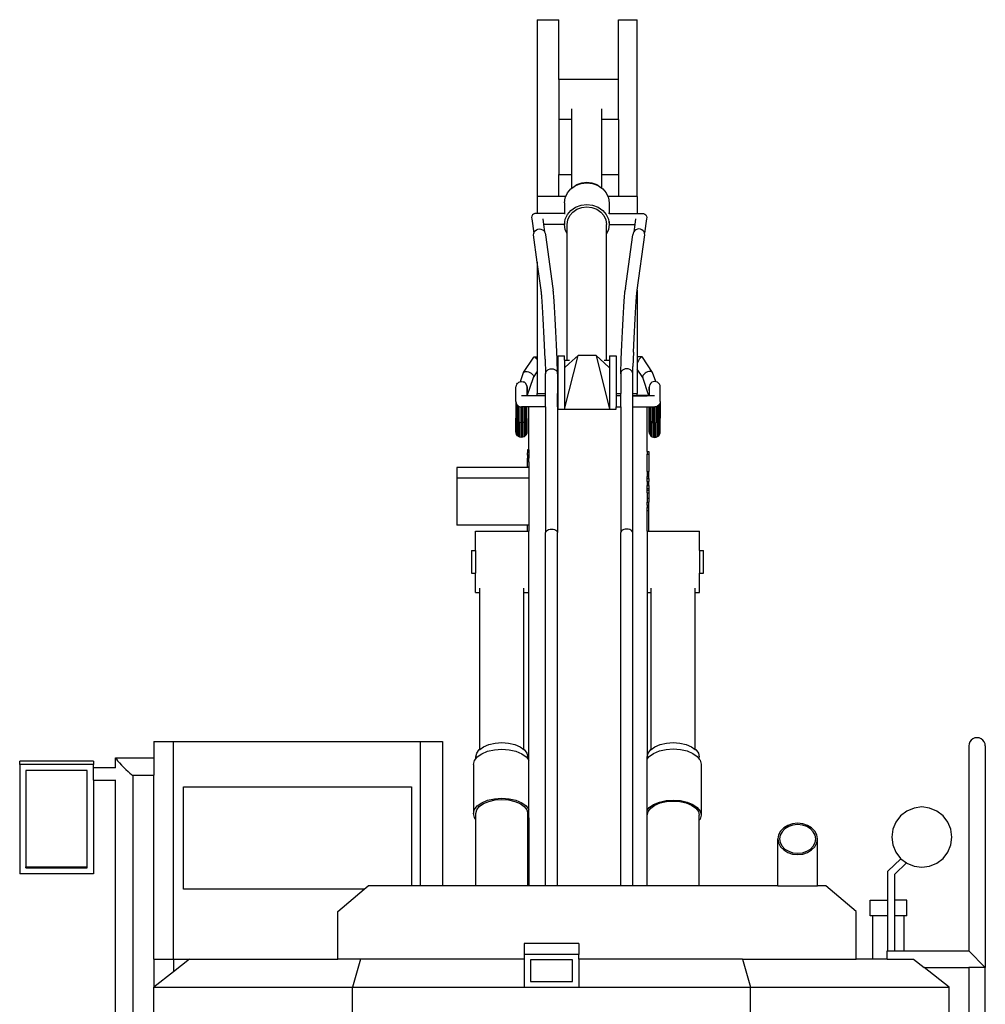
# Model space of a CAD drawing. Units: millimetres. Extents: x 2442 to 29288, y 8450 to 22558.
# Drawn here: x 24307 to 28505, y 11663 to 15943 of the extents above; entities that cross this region are included whole.
import ezdxf

# ---------------------------------------------------------------- set-up
doc = ezdxf.new("R2010")
doc.units = ezdxf.units.MM
doc.layers.add('Edges', color=7, linetype='Continuous')

# ---------------------------------------------------------------- blocks, each defined once
blk = doc.blocks.new('Komatsu Excavator bk')
at = {"layer": 'Edges'}
for p, q in [((-21.8, 3383), (72.3, 3383)), ((-21.8, 3383), (-21.8, 2614.6)), ((72.3, 3122.5), (72.3, 3383)), ((330.9, 3383), (412.7, 3383)), ((330.9, 3122.5), (330.9, 3383)), ((412.7, 2614.6), (412.7, 3383)), ((330.9, 3122.5), (72.3, 3122.5)), ((72.3, 3122.5), (72.3, 2949.3)), ((330.9, 2949.3), (330.9, 3122.5)), ((128.9, 2949.3), (128.9, 2995.2)), ((258.5, 2949.3), (258.5, 2995.2)), ((128.9, 2949.3), (72.3, 2949.3)), ((72.3, 2949.3), (72.3, 2710.3)), ((128.9, 2710.3), (128.9, 2949.3)), ((330.9, 2949.3), (258.5, 2949.3)), ((258.5, 2710.3), (258.5, 2949.3)), ((330.9, 2949.3), (330.9, 2710.3)), ((72.3, 2710.3), (128.9, 2710.3)), ((72.3, 2614.6), (72.3, 2710.3)), ((128.9, 2651), (128.9, 2710.3)), ((258.5, 2710.3), (330.9, 2710.3)), ((258.5, 2651), (258.5, 2710.3)), ((330.9, 2710.3), (330.9, 2614.6)), ((132.8, 2653.7), (132.9, 2653.8)), ((132.9, 2653.8), (144.9, 2661.9)), ((144.9, 2661.9), (168.4, 2670.5)), ((144.9, 2661.9), (150.7, 2665.9)), ((150.7, 2665.9), (171.4, 2673.5)), ((168.4, 2670.5), (193.7, 2673.5)), ((171.4, 2673.5), (193.7, 2676.1)), ((193.7, 2676.1), (216, 2673.5)), ((193.7, 2673.5), (219, 2670.5)), ((216, 2673.5), (236.7, 2665.9)), ((219, 2670.5), (242.5, 2661.9)), ((236.7, 2665.9), (242.5, 2661.9)), ((242.5, 2661.9), (254.5, 2653.8)), ((254.5, 2653.8), (254.6, 2653.7)), ((-21.8, 2614.6), (-21.8, 2541.1)), ((72.3, 2614.6), (-21.8, 2614.6)), ((101.8, 2614.6), (72.3, 2614.6)), ((99.4, 2609.3), (101.8, 2614.6)), ((101.8, 2614.6), (109.1, 2630.2)), ((109.1, 2630.2), (124.7, 2648.1)), ((124.7, 2648.1), (128.9, 2651)), ((128.9, 2651), (132.8, 2653.7)), ((254.6, 2653.7), (258.5, 2651)), ((258.5, 2651), (262.7, 2648.1)), ((262.7, 2648.1), (278.3, 2630.2)), ((278.3, 2630.2), (285.6, 2614.6)), ((330.9, 2614.6), (285.6, 2614.6)), ((285.6, 2614.6), (288, 2609.3)), ((412.7, 2614.6), (330.9, 2614.6)), ((412.7, 2614.6), (412.7, 2541.1)), ((96.1, 2586.9), (99.4, 2609.3)), ((96.1, 2586.9), (96.1, 2541.1)), ((144.9, 2568), (168.4, 2576.6)), ((168.4, 2576.6), (193.7, 2579.6)), ((171.4, 2566.7), (193.7, 2569.3)), ((193.7, 2579.6), (219, 2576.6)), ((193.7, 2569.3), (216, 2566.7)), ((219, 2576.6), (242.5, 2568)), ((288, 2609.3), (291.3, 2586.9)), ((291.3, 2586.9), (291.3, 2541.1)), ((-44.9, 2529.1), (-46.3, 2523.3)), ((-42, 2534.1), (-44.9, 2529.1)), ((-37.6, 2537.9), (-42, 2534.1)), ((-32.2, 2540.3), (-37.6, 2537.9)), ((-26.1, 2541.1), (-32.2, 2540.3)), ((-21.8, 2541.1), (-26.1, 2541.1)), ((96.1, 2541.1), (-21.8, 2541.1)), ((96.1, 2541.1), (98.9, 2541.1)), ((99.4, 2515.4), (109.1, 2536.3)), ((109.1, 2536.3), (124.7, 2554.2)), ((110.6, 2512.8), (119.2, 2531.1)), ((119.2, 2531.1), (132.9, 2546.9)), ((124.7, 2554.2), (144.9, 2568)), ((132.9, 2546.9), (150.7, 2559.1)), ((150.7, 2559.1), (171.4, 2566.7)), ((216, 2566.7), (236.7, 2559.1)), ((236.7, 2559.1), (254.5, 2546.9)), ((242.5, 2568), (262.7, 2554.2)), ((254.5, 2546.9), (268.2, 2531.1)), ((262.7, 2554.2), (278.3, 2536.3)), ((268.2, 2531.1), (276.8, 2512.8)), ((278.3, 2536.3), (288, 2515.4)), ((291.3, 2541.1), (288.5, 2541.1)), ((291.3, 2541.1), (412.7, 2541.1)), ((412.7, 2541.1), (433.7, 2541.1)), ((433.7, 2541.1), (439.9, 2540.3)), ((439.9, 2540.3), (445.3, 2537.9)), ((445.3, 2537.9), (449.6, 2534.1)), ((449.6, 2534.1), (452.6, 2529.1)), ((452.6, 2529.1), (453.9, 2523.3)), ((-46.3, 2523.3), (-46, 2517.1)), ((-46, 2517.1), (-37.3, 2454.4)), ((2.5, 2517.1), (5.8, 2493)), ((5.8, 2493), (10.2, 2461)), ((96.1, 2493), (5.8, 2493)), ((96.1, 2493), (99.4, 2515.4)), ((96.1, 2506), (96.1, 2493)), ((99.4, 2470.6), (96.1, 2493)), ((107.7, 2493), (110.6, 2512.8)), ((107.7, 2452.8), (107.7, 2493)), ((276.8, 2512.8), (279.7, 2493)), ((279.7, 2452.8), (279.7, 2493)), ((288, 2515.4), (291.3, 2493)), ((291.3, 2493), (288, 2470.6)), ((291.3, 2506), (291.3, 2493)), ((291.3, 2493), (401.8, 2493)), ((401.8, 2493), (397.4, 2461)), ((405.1, 2517.1), (401.8, 2493)), ((453.6, 2517.1), (445, 2454.4)), ((453.9, 2523.3), (453.6, 2517.1)), ((-38.2, 2447.5), (-37.4, 2454.2)), ((-21.8, 2328.3), (-38.2, 2447.5)), ((-37.4, 2454.2), (-37.3, 2454.4)), ((-37.3, 2454.4), (-34.9, 2460.4)), ((-34.9, 2460.4), (-30.8, 2465.8)), ((-30.8, 2465.8), (-25.4, 2469.9)), ((-25.4, 2469.9), (-19.2, 2472.5)), ((-19.2, 2472.5), (-12.4, 2473.5)), ((-12.4, 2473.5), (-5.7, 2472.7)), ((-5.7, 2472.7), (0.6, 2470.2)), ((0.6, 2470.2), (6.1, 2466.2)), ((6.1, 2466.2), (10.2, 2461)), ((10.2, 2461), (10.3, 2461)), ((10.3, 2461), (12.9, 2454.8)), ((12.9, 2454.8), (13.9, 2448.2)), ((13.9, 2448.2), (13.9, 2448.1)), ((13.9, 2448.1), (46.1, 2214.7)), ((107.7, 2452.8), (99.4, 2470.6)), ((107.7, 1902.3), (107.7, 2452.8)), ((288, 2470.6), (279.7, 2452.8)), ((279.7, 1902.3), (279.7, 2452.8)), ((361.5, 2214.7), (393.8, 2448.1)), ((394.7, 2454.8), (393.8, 2448.2)), ((393.8, 2448.2), (393.8, 2448.1)), ((397.4, 2461), (394.7, 2454.8)), ((401.6, 2466.2), (397.4, 2461)), ((397.4, 2461), (397.4, 2461)), ((407, 2470.2), (401.6, 2466.2)), ((413.3, 2472.7), (407, 2470.2)), ((412.7, 2207.4), (445.9, 2447.5)), ((420, 2473.5), (413.3, 2472.7)), ((426.8, 2472.5), (420, 2473.5)), ((433, 2469.9), (426.8, 2472.5)), ((438.4, 2465.8), (433, 2469.9)), ((442.5, 2460.4), (438.4, 2465.8)), ((445, 2454.4), (442.5, 2460.4)), ((445, 2454.2), (445, 2454.4)), ((445.9, 2447.5), (445, 2454.2)), ((-5, 2207.4), (-21.8, 2328.3)), ((-21.8, 2328.3), (-21.8, 1917.3)), ((-4.5, 2203.4), (-5, 2207.4)), ((-4, 2199), (-4.5, 2203.4)), ((-3.5, 2194.2), (-4, 2199)), ((-2.9, 2189.1), (-3.5, 2194.2)), ((-2.4, 2183.5), (-2.9, 2189.1)), ((-1.9, 2177.6), (-2.4, 2183.5)), ((46.1, 2214.7), (47.1, 2208)), ((47.6, 2204), (47.1, 2208)), ((48.1, 2199.7), (47.6, 2204)), ((48.7, 2194.9), (48.1, 2199.7)), ((49.2, 2189.7), (48.7, 2194.9)), ((49.7, 2184.2), (49.2, 2189.7)), ((50.2, 2178.3), (49.7, 2184.2)), ((357.4, 2178.3), (357.9, 2184.2)), ((357.9, 2184.2), (358.5, 2189.7)), ((358.5, 2189.7), (359, 2194.9)), ((359, 2194.9), (359.5, 2199.7)), ((359.5, 2199.7), (360, 2204)), ((360, 2204), (360.5, 2208)), ((361.5, 2214.7), (360.5, 2208)), ((409.5, 2177.6), (410.1, 2183.5)), ((410.1, 2183.5), (410.6, 2189.1)), ((410.6, 2189.1), (411.1, 2194.2)), ((411.1, 2194.2), (411.6, 2199)), ((411.6, 2199), (412.1, 2203.4)), ((412.1, 2203.5), (412.7, 2207.4)), ((412.1, 2203.4), (412.1, 2203.5)), ((412.7, 2207.4), (412.7, 1917.3)), ((-1.4, 2171.3), (-1.9, 2177.6)), ((-0.9, 2164.6), (-1.4, 2171.3)), ((-0.4, 2157.6), (-0.9, 2164.6)), ((0.1, 2150.2), (-0.4, 2157.6)), ((0.6, 2142.4), (0.1, 2150.2)), ((1.1, 2134.2), (0.6, 2142.4)), ((50.7, 2172), (50.2, 2178.3)), ((51.2, 2165.3), (50.7, 2172)), ((51.7, 2158.2), (51.2, 2165.3)), ((52.2, 2150.8), (51.7, 2158.2)), ((52.7, 2143), (52.2, 2150.8)), ((53.2, 2134.8), (52.7, 2143)), ((354.4, 2134.8), (354.9, 2143)), ((354.9, 2143), (355.4, 2150.8)), ((355.4, 2150.8), (355.9, 2158.2)), ((355.9, 2158.2), (356.4, 2165.3)), ((356.4, 2165.3), (356.9, 2172)), ((356.9, 2172), (357.4, 2178.3)), ((406.5, 2134.2), (407, 2142.4)), ((407, 2142.4), (407.5, 2150.2)), ((407.5, 2150.2), (408, 2157.6)), ((408, 2157.6), (408.5, 2164.6)), ((408.5, 2164.6), (409, 2171.3)), ((409, 2171.3), (409.5, 2177.6)), ((2.5, 2108.5), (1.1, 2134.2)), ((3.9, 2082), (2.5, 2108.5)), ((54.6, 2109.1), (53.2, 2134.8)), ((56, 2082.6), (54.6, 2109.1)), ((351.6, 2082.6), (353, 2109.1)), ((353, 2109.1), (354.4, 2134.8)), ((403.8, 2082), (405.1, 2108.5)), ((405.1, 2108.5), (406.5, 2134.2)), ((5.2, 2054.7), (3.9, 2082)), ((6.6, 2026.7), (5.2, 2054.7)), ((57.4, 2055.3), (56, 2082.6)), ((58.7, 2027.3), (57.4, 2055.3)), ((348.9, 2027.3), (350.3, 2055.3)), ((350.3, 2055.3), (351.6, 2082.6)), ((401, 2026.7), (402.4, 2054.7)), ((402.4, 2054.7), (403.8, 2082)), ((8, 1998), (6.6, 2026.7)), ((60.1, 1998.6), (58.7, 2027.3)), ((347.5, 1998.6), (348.9, 2027.3)), ((399.7, 1998), (401, 2026.7)), ((9.3, 1968.5), (8, 1998)), ((61.4, 1969.1), (60.1, 1998.6)), ((64.1, 1908), (61.4, 1969.1)), ((343.5, 1908), (346.2, 1969.1)), ((346.2, 1969.1), (347.5, 1998.6)), ((398.3, 1968.5), (399.7, 1998)), ((12, 1907.4), (9.3, 1968.5)), ((397, 1938.3), (394.3, 1875.7)), ((397, 1938.3), (398.3, 1968.5)), ((-81.4, 1849), (-37.3, 1916.1)), ((-37.3, 1916.1), (-35.8, 1917.3)), ((-35.8, 1917.3), (-33.5, 1916.9)), ((-35.8, 1917.3), (-21.8, 1917.3)), ((-33.5, 1916.9), (-30.5, 1914.8)), ((-30.5, 1914.8), (-27, 1911.3)), ((-27, 1911.3), (-23.3, 1906.6)), ((-23.3, 1906.6), (-21.8, 1904.2)), ((-21.8, 1917.3), (-21.8, 1904.2)), ((-21.8, 1904.2), (-21.8, 1852.4)), ((12, 1907.4), (14.6, 1843.7)), ((66.7, 1844), (64.1, 1908)), ((67.7, 1922), (96.6, 1922)), ((67.7, 1922), (67.7, 1758)), ((96.6, 1690.5), (155.8, 1923.4)), ((96.6, 1902.3), (96.6, 1922)), ((96.6, 1902.3), (107.7, 1902.3)), ((96.6, 1902.3), (96.6, 1869.9)), ((117.5, 1888.8), (96.6, 1869.9)), ((107.7, 1902.3), (118.8, 1902.3)), ((155.8, 1923.4), (117.5, 1888.8)), ((233.6, 1923.4), (155.8, 1923.4)), ((233.6, 1923.4), (292.8, 1690.5)), ((269.3, 1891.2), (233.6, 1923.4)), ((268.7, 1902.3), (279.7, 1902.3)), ((292.8, 1869.9), (269.3, 1891.2)), ((279.7, 1902.3), (292.8, 1902.3)), ((292.8, 1922), (320.6, 1922)), ((292.8, 1922), (292.8, 1902.3)), ((292.8, 1902.3), (292.8, 1869.9)), ((320.6, 1922), (320.6, 1758)), ((320.7, 1902.1), (320.7, 1850.8)), ((340.9, 1844), (343.5, 1908)), ((434.3, 1917.3), (412.7, 1917.3)), ((412.7, 1917.3), (412.7, 1890.7)), ((414.6, 1894.8), (412.7, 1890.7)), ((412.7, 1890.7), (412.7, 1863.8)), ((418.1, 1901), (414.6, 1894.8)), ((421.8, 1906.6), (418.1, 1901)), ((425.5, 1911.3), (421.8, 1906.6)), ((428.9, 1914.8), (425.5, 1911.3)), ((431.9, 1916.9), (428.9, 1914.8)), ((434.3, 1917.3), (431.9, 1916.9)), ((435.8, 1916.1), (434.3, 1917.3)), ((479.8, 1849), (435.8, 1916.1)), ((-94.7, 1809.6), (-81.4, 1849)), ((-81.4, 1849), (-79.1, 1851.4)), ((-79.1, 1851.4), (-75.5, 1853)), ((-75.5, 1853), (-70.8, 1853.5)), ((-70.8, 1853.5), (-65.4, 1853)), ((-65.4, 1853), (-59.6, 1851.5)), ((-59.6, 1851.5), (-53.8, 1849)), ((-53.8, 1849), (-48.4, 1845.8)), ((-48.4, 1845.8), (-43.8, 1842.1)), ((-43.8, 1842.1), (-40.3, 1838.1)), ((-38.3, 1827.2), (-21.8, 1852.4)), ((-21.8, 1852.4), (-21.8, 1758)), ((14.6, 1843.7), (15.5, 1849.1)), ((14.6, 1843.6), (14.6, 1843.7)), ((14.6, 1843.4), (14.6, 1843.6)), ((14.6, 1758), (14.6, 1843.4)), ((15.5, 1849.4), (18.1, 1854.7)), ((15.5, 1849.1), (18.1, 1854.5)), ((15.5, 1849.1), (15.5, 1849.4)), ((18.1, 1854.5), (22.2, 1859.2)), ((18.1, 1854.7), (22.2, 1859.2)), ((18.1, 1854.5), (18.1, 1854.7)), ((22.2, 1859.2), (24.7, 1860.8)), ((22.2, 1859.2), (24.7, 1860.8)), ((22.2, 1859.2), (22.2, 1859.2)), ((24.7, 1860.8), (27.6, 1862.7)), ((27.6, 1862.7), (33.9, 1865)), ((27.6, 1862.7), (33.9, 1864.9)), ((27.6, 1862.7), (27.6, 1862.7)), ((33.9, 1865), (40.7, 1865.9)), ((33.9, 1864.9), (40.7, 1865.6)), ((40.7, 1865.9), (47.4, 1865.2)), ((40.7, 1865.6), (47.4, 1864.9)), ((47.4, 1865.2), (53.7, 1863)), ((47.4, 1864.9), (53.7, 1862.7)), ((53.7, 1863), (59.1, 1859.6)), ((53.7, 1862.7), (59.1, 1859.2)), ((59.1, 1859.6), (63.2, 1855)), ((59.1, 1859.2), (63.2, 1854.7)), ((63.2, 1855), (65.8, 1849.7)), ((63.2, 1854.7), (65.8, 1849.4)), ((65.8, 1849.7), (65.8, 1849.4)), ((65.8, 1849.4), (66.7, 1844)), ((66.7, 1844), (66.7, 1843.9)), ((66.7, 1843.9), (66.7, 1843.7)), ((66.7, 1843.7), (66.7, 1758)), ((96.6, 1869.9), (96.6, 1690.5)), ((292.8, 1869.9), (292.8, 1690.5)), ((341.8, 1849.4), (340.9, 1844)), ((340.9, 1844), (340.9, 1843.9)), ((340.9, 1843.9), (340.9, 1843.7)), ((340.9, 1843.7), (340.9, 1758)), ((344.4, 1855), (341.8, 1849.7)), ((344.4, 1854.7), (341.8, 1849.4)), ((341.8, 1849.7), (341.8, 1849.4)), ((348.6, 1859.6), (344.4, 1855)), ((348.5, 1859.2), (344.4, 1854.7)), ((353.9, 1862.7), (348.5, 1859.2)), ((353.9, 1863), (348.6, 1859.6)), ((360.2, 1865.2), (353.9, 1863)), ((360.2, 1864.9), (353.9, 1862.7)), ((367, 1865.9), (360.2, 1865.2)), ((367, 1865.6), (360.2, 1864.9)), ((373.7, 1865), (367, 1865.9)), ((373.7, 1864.9), (367, 1865.6)), ((380, 1862.7), (373.7, 1865)), ((380, 1862.7), (373.7, 1864.9)), ((382.9, 1860.8), (380, 1862.7)), ((380, 1862.7), (380, 1862.7)), ((385.4, 1859.2), (382.9, 1860.8)), ((385.4, 1859.2), (382.9, 1860.8)), ((389.5, 1854.5), (385.4, 1859.2)), ((385.4, 1859.2), (385.4, 1859.2)), ((389.5, 1854.7), (385.4, 1859.2)), ((392.2, 1849.4), (389.5, 1854.7)), ((392.1, 1849.1), (389.5, 1854.5)), ((392.1, 1849.1), (392.2, 1849.4)), ((393, 1843.7), (392.1, 1849.1)), ((393, 1843.7), (394.3, 1875.7)), ((393, 1843.7), (393, 1843.4)), ((393, 1758), (393, 1843.4)), ((436.8, 1827.2), (412.7, 1863.8)), ((412.7, 1863.8), (412.7, 1758)), ((442.3, 1842.1), (438.8, 1838.1)), ((446.8, 1845.8), (442.3, 1842.1)), ((452.2, 1849), (446.8, 1845.8)), ((458, 1851.5), (452.2, 1849)), ((463.8, 1853), (458, 1851.5)), ((469.2, 1853.5), (463.8, 1853)), ((473.9, 1853), (469.2, 1853.5)), ((477.5, 1851.4), (473.9, 1853)), ((479.8, 1849), (477.5, 1851.4)), ((493.2, 1809.6), (479.8, 1849)), ((-111, 1798.4), (-113.5, 1792.7)), ((-111, 1798.5), (-107.1, 1803.3)), ((-111, 1798.4), (-111, 1798.5)), ((-107.1, 1803.3), (-107, 1803.4)), ((-107, 1803.4), (-102, 1807)), ((-102, 1807.1), (-96.2, 1809.4)), ((-102, 1807), (-96.2, 1809.3)), ((-102, 1807), (-102, 1807.1)), ((-96.2, 1809.3), (-90, 1810)), ((-96.2, 1809.4), (-94.7, 1809.6)), ((-96.2, 1809.3), (-96.2, 1809.4)), ((-94.7, 1809.6), (-89.9, 1810.1)), ((-89.9, 1810.1), (-90, 1810)), ((-90, 1810), (-83.8, 1809.1)), ((-89.9, 1810.1), (-83.7, 1809.1)), ((-78, 1806.6), (-83.8, 1809.1)), ((-83.8, 1809.1), (-83.7, 1809.1)), ((-83.7, 1809.1), (-78, 1806.6)), ((-73.1, 1802.6), (-78, 1806.6)), ((-78, 1806.6), (-73.1, 1802.7)), ((-78, 1806.6), (-78, 1806.6)), ((-73.1, 1802.7), (-69.4, 1797.7)), ((-73.1, 1802.6), (-73.1, 1802.7)), ((-69.4, 1797.6), (-73.1, 1802.6)), ((-65.2, 1747.8), (-38.3, 1827.2)), ((-40.3, 1838.1), (-38.2, 1834.1)), ((-37.5, 1830.4), (-38.3, 1827.2)), ((-38.2, 1834.1), (-37.5, 1830.4)), ((436.6, 1834.1), (435.9, 1830.4)), ((435.9, 1830.4), (436.8, 1827.2)), ((438.8, 1838.1), (436.6, 1834.1)), ((463.6, 1747.8), (436.8, 1827.2)), ((471.5, 1802.7), (467.8, 1797.7)), ((471.6, 1802.6), (467.9, 1797.6)), ((476.4, 1806.6), (471.5, 1802.7)), ((471.6, 1802.6), (471.5, 1802.7)), ((476.5, 1806.6), (471.6, 1802.6)), ((482.2, 1809.1), (476.4, 1806.6)), ((476.5, 1806.6), (476.4, 1806.6)), ((482.2, 1809.1), (476.5, 1806.6)), ((488.4, 1810.1), (482.2, 1809.1)), ((488.4, 1810), (482.2, 1809.1)), ((482.2, 1809.1), (482.2, 1809.1)), ((488.4, 1810.1), (488.4, 1810)), ((493.2, 1809.6), (488.4, 1810.1)), ((494.6, 1809.3), (488.4, 1810)), ((494.6, 1809.4), (493.2, 1809.6)), ((500.4, 1807.1), (494.6, 1809.4)), ((494.6, 1809.3), (494.6, 1809.4)), ((500.5, 1807), (494.6, 1809.3)), ((500.5, 1807), (500.4, 1807.1)), ((505.5, 1803.4), (500.5, 1807)), ((505.5, 1803.3), (505.5, 1803.4)), ((509.4, 1798.5), (505.5, 1803.3)), ((509.4, 1798.4), (509.4, 1798.5)), ((511.9, 1792.7), (509.4, 1798.4)), ((-113.5, 1792.7), (-114.4, 1786.5)), ((-114.4, 1723.8), (-114.4, 1786.5)), ((-69.4, 1797.7), (-67.1, 1791.8)), ((-69.4, 1797.6), (-69.4, 1797.7)), ((-67.1, 1791.8), (-69.4, 1797.6)), ((-67.1, 1791.8), (-67.1, 1791.7)), ((-67.1, 1791.8), (-67.1, 1791.8)), ((-66.4, 1785.6), (-67.1, 1791.8)), ((-67.1, 1791.7), (-66.4, 1785.6)), ((-66.5, 1785.5), (-66.4, 1785.6)), ((-66.5, 1785.5), (-66.5, 1747.8)), ((-66.4, 1785.6), (-66.4, 1785.4)), ((-66.4, 1785.4), (-66.3, 1785)), ((-66.3, 1785), (-66.3, 1784.4)), ((-66.3, 1784.4), (-66.3, 1783.5)), ((-66.3, 1783.5), (-66.2, 1782.4)), ((-66.2, 1782.4), (-66.2, 1781.1)), ((-66.2, 1781.1), (-66.2, 1779.5)), ((-66.2, 1779.5), (-66.1, 1777.7)), ((-66.1, 1777.7), (-66.1, 1775.6)), ((-66.1, 1775.6), (-66.1, 1773.3)), ((-66.1, 1773.3), (-66, 1770.8)), ((-66, 1770.8), (-66, 1766.8)), ((-66, 1766.8), (-66, 1762.8)), ((-66, 1762.8), (-66, 1758.8)), ((-66, 1758.8), (-66, 1754.8)), ((-64.4, 1778.5), (-64.4, 1783.7)), ((-64.4, 1747.8), (-64.4, 1778.5)), ((-21.8, 1758), (14.6, 1758)), ((-21.8, 1749.9), (-21.8, 1758)), ((14.6, 1749.9), (14.6, 1758)), ((66.7, 1758), (67.7, 1758)), ((66.7, 1749.9), (66.7, 1758)), ((67.7, 1758), (67.7, 1749.9)), ((320.6, 1758), (340.9, 1758)), ((320.6, 1758), (320.6, 1749.9)), ((340.9, 1749.9), (340.9, 1758)), ((393, 1758), (412.7, 1758)), ((393, 1749.9), (393, 1758)), ((412.7, 1749.9), (412.7, 1758)), ((464.5, 1770.8), (464.4, 1766.8)), ((464.4, 1766.8), (464.4, 1762.8)), ((464.4, 1762.8), (464.4, 1758.8)), ((464.4, 1758.8), (464.5, 1754.8)), ((464.6, 1777.7), (464.5, 1775.6)), ((464.5, 1775.6), (464.5, 1773.3)), ((464.5, 1773.3), (464.5, 1770.8)), ((464.6, 1770.4), (464.6, 1786.4)), ((464.7, 1782.4), (464.6, 1781.1)), ((464.6, 1781.1), (464.6, 1779.5)), ((464.6, 1779.5), (464.6, 1777.7)), ((464.8, 1785), (464.7, 1784.4)), ((464.7, 1784.4), (464.7, 1783.5)), ((464.7, 1783.5), (464.7, 1782.4)), ((465.6, 1791.8), (464.8, 1785.6)), ((465.5, 1791.7), (464.8, 1785.6)), ((464.8, 1785.6), (464.8, 1785.4)), ((464.9, 1785.5), (464.8, 1785.6)), ((464.8, 1785.4), (464.8, 1785)), ((467.8, 1797.7), (465.5, 1791.8)), ((465.6, 1791.8), (465.5, 1791.8)), ((465.5, 1791.8), (465.5, 1791.7)), ((467.9, 1797.6), (465.6, 1791.8)), ((467.9, 1797.6), (467.8, 1797.7)), ((512.9, 1786.5), (511.9, 1792.7)), ((512.9, 1723.8), (512.9, 1786.5)), ((-114.4, 1723.8), (-113.7, 1717.6)), ((-114.4, 1723.8), (-114.4, 1650.8)), ((-113.7, 1717.6), (-113.8, 1713.1)), ((-113.8, 1645.6), (-113.8, 1713.1)), ((-113.7, 1717.6), (-111.5, 1711.8)), ((-66.5, 1747.8), (-90, 1747.8)), ((-66.2, 1747.8), (-66.5, 1747.8)), ((-66.1, 1750.8), (-66.2, 1747.8)), ((-65.2, 1747.8), (-66.2, 1747.8)), ((-66, 1754.8), (-66.1, 1750.8)), ((-57.9, 1747.8), (-65.2, 1747.8)), ((-57.9, 1747.8), (-57.9, 1749.9)), ((14.6, 1747.8), (-57.9, 1747.8)), ((-40.1, 1749.9), (-21.8, 1749.9)), ((-21.8, 1749.9), (14.6, 1749.9)), ((14.6, 1747.8), (14.6, 1749.9)), ((14.6, 1699.8), (14.6, 1747.8)), ((66.7, 1749.9), (67.7, 1749.9)), ((66.7, 1747.8), (66.7, 1749.9)), ((67.7, 1747.8), (66.7, 1747.8)), ((66.7, 1699.8), (66.7, 1747.8)), ((67.7, 1749.9), (67.7, 1747.8)), ((67.7, 1747.8), (67.7, 1699.8)), ((320.6, 1749.9), (340.9, 1749.9)), ((320.6, 1749.9), (320.6, 1747.8)), ((340.9, 1747.8), (320.6, 1747.8)), ((320.6, 1747.8), (320.6, 1699.8)), ((340.9, 1747.8), (340.9, 1749.9)), ((340.9, 1699.8), (340.9, 1747.8)), ((393, 1749.9), (412.7, 1749.9)), ((393, 1747.8), (393, 1749.9)), ((393, 1699.8), (393, 1747.8)), ((393, 1747.8), (456.3, 1747.8)), ((456.3, 1749.9), (412.7, 1749.9)), ((456.3, 1747.8), (456.3, 1749.9)), ((463.6, 1747.8), (456.3, 1747.8)), ((464.6, 1747.8), (463.6, 1747.8)), ((464.5, 1754.8), (464.5, 1750.8)), ((464.5, 1750.8), (464.6, 1747.8)), ((488.4, 1747.8), (464.6, 1747.8)), ((512.2, 1717.6), (509.9, 1711.8)), ((512.9, 1723.8), (512.2, 1717.6)), ((512.2, 1717.6), (512.2, 1713.1)), ((512.2, 1645.6), (512.2, 1713.1)), ((512.9, 1723.8), (512.9, 1650.8)), ((-111.5, 1711.8), (-107.8, 1706.9)), ((-111.5, 1711.8), (-111.5, 1707.7)), ((-111.5, 1640.8), (-111.5, 1707.7)), ((-107.8, 1706.9), (-102.9, 1703.1)), ((-107.8, 1706.9), (-107.8, 1706.9)), ((-107.8, 1636.7), (-107.8, 1706.9)), ((-102.9, 1703.1), (-97.1, 1700.7)), ((-102.9, 1703.1), (-102.9, 1703.1)), ((-102.9, 1633.4), (-102.9, 1703.1)), ((-97.1, 1700.7), (-91, 1699.8)), ((-97.1, 1700.7), (-97.1, 1700.7)), ((-97.1, 1700.7), (-97.1, 1631.4)), ((-91, 1699.8), (-90.9, 1699.8)), ((-91, 1699.8), (-91, 1630.6)), ((-84.7, 1699.8), (-90.9, 1699.8)), ((-78.9, 1699.8), (-84.7, 1699.8)), ((-84.7, 1631.2), (-84.7, 1699.8)), ((-73.8, 1699.8), (-78.9, 1699.8)), ((-78.9, 1699.8), (-78.9, 1633)), ((-69.9, 1699.8), (-73.8, 1699.8)), ((-73.8, 1699.8), (-73.8, 1636.1)), ((-67.4, 1699.8), (-69.9, 1699.8)), ((-69.9, 1699.8), (-69.9, 1640.1)), ((-66.5, 1699.8), (-67.4, 1699.8)), ((-67.4, 1644.8), (-67.4, 1699.8)), ((-57.9, 1699.8), (-66.5, 1699.8)), ((-66.5, 1649.9), (-66.5, 1699.8)), ((14.6, 1699.8), (-57.9, 1699.8)), ((-57.9, 1512.9), (-57.9, 1699.8)), ((14.6, 1699.8), (14.6, 1153.4)), ((67.7, 1699.8), (66.7, 1699.8)), ((66.7, 1699.8), (66.7, 1153.4)), ((67.7, 1699.8), (67.7, 1690.5)), ((67.7, 1690.5), (96.6, 1690.5)), ((96.6, 1690.5), (292.8, 1690.5)), ((292.8, 1690.5), (320.6, 1690.5)), ((320.6, 1690.5), (320.6, 1699.8)), ((320.6, 1699.8), (340.9, 1699.8)), ((340.9, 1699.8), (340.9, 1153.4)), ((393, 1153.4), (393, 1699.8)), ((393, 1699.8), (456.3, 1699.8)), ((456.3, 1699.8), (464.9, 1699.8)), ((456.3, 1506.5), (456.3, 1699.8)), ((464.9, 1699.8), (465.8, 1699.8)), ((464.9, 1649.9), (464.9, 1699.8)), ((465.8, 1699.8), (468.4, 1699.8)), ((465.8, 1644.8), (465.8, 1699.8)), ((468.4, 1699.8), (472.3, 1699.8)), ((468.4, 1640.1), (468.4, 1699.8)), ((472.3, 1699.8), (477.3, 1699.8)), ((472.3, 1636.1), (472.3, 1699.8)), ((477.3, 1699.8), (483.2, 1699.8)), ((477.3, 1699.8), (477.3, 1633)), ((483.2, 1699.8), (489.4, 1699.8)), ((483.2, 1631.2), (483.2, 1699.8)), ((495.6, 1700.7), (489.4, 1699.8)), ((489.4, 1699.8), (489.4, 1699.8)), ((489.4, 1630.6), (489.4, 1699.8)), ((501.3, 1703.1), (495.6, 1700.7)), ((495.6, 1700.7), (495.6, 1700.7)), ((495.6, 1700.7), (495.6, 1631.4)), ((506.2, 1706.9), (501.3, 1703.1)), ((501.3, 1703.1), (501.3, 1703.1)), ((501.3, 1703.1), (501.3, 1633.4)), ((509.9, 1711.8), (506.2, 1706.9)), ((506.2, 1706.9), (506.2, 1706.9)), ((506.2, 1636.7), (506.2, 1706.9)), ((509.9, 1711.8), (509.9, 1707.7)), ((509.9, 1707.7), (509.9, 1640.8)), ((-113.8, 1645.6), (-114.4, 1650.8)), ((-114.4, 1591.7), (-114.4, 1650.8)), ((-111.5, 1640.8), (-113.8, 1645.6)), ((-113.8, 1585.5), (-113.8, 1645.6)), ((-107.8, 1636.7), (-111.5, 1640.8)), ((-111.5, 1579.6), (-111.5, 1640.8)), ((-102.9, 1633.4), (-107.8, 1636.7)), ((-107.8, 1574.6), (-107.8, 1636.7)), ((-97.1, 1631.4), (-102.9, 1633.4)), ((-102.9, 1633.4), (-102.9, 1570.6)), ((-91, 1630.6), (-97.1, 1631.4)), ((-97.1, 1631.4), (-97.1, 1568.1)), ((-84.7, 1631.2), (-91, 1630.6)), ((-91, 1630.6), (-91, 1567.1)), ((-78.9, 1633), (-84.7, 1631.2)), ((-84.7, 1567.9), (-84.7, 1631.2)), ((-73.8, 1636.1), (-78.9, 1633)), ((-78.9, 1633), (-78.9, 1570.1)), ((-69.9, 1640.1), (-73.8, 1636.1)), ((-73.8, 1636.1), (-73.8, 1573.8)), ((-67.4, 1644.8), (-69.9, 1640.1)), ((-69.9, 1640.1), (-69.9, 1578.7)), ((-66.5, 1649.9), (-67.4, 1644.8)), ((-67.4, 1644.8), (-67.4, 1584.5)), ((-66.5, 1649.9), (-66.5, 1590.7)), ((464.9, 1649.9), (465.8, 1644.8)), ((464.9, 1590.6), (464.9, 1649.9)), ((465.8, 1644.8), (468.4, 1640.1)), ((465.8, 1584.5), (465.8, 1644.8)), ((468.4, 1640.1), (472.3, 1636.1)), ((468.4, 1578.7), (468.4, 1640.1)), ((472.3, 1636.1), (477.3, 1633)), ((472.3, 1573.8), (472.3, 1636.1)), ((477.3, 1633), (483.2, 1631.2)), ((477.3, 1570.1), (477.3, 1633)), ((483.2, 1631.2), (489.4, 1630.6)), ((483.2, 1631.2), (483.2, 1567.9)), ((489.4, 1630.6), (495.6, 1631.4)), ((489.4, 1630.6), (489.4, 1567.1)), ((495.6, 1631.4), (501.3, 1633.4)), ((495.6, 1568.1), (495.6, 1631.4)), ((501.3, 1633.4), (506.2, 1636.7)), ((501.3, 1633.4), (501.3, 1570.6)), ((506.2, 1636.7), (509.9, 1640.8)), ((506.2, 1636.7), (506.2, 1574.6)), ((509.9, 1640.8), (512.2, 1645.6)), ((509.9, 1579.6), (509.9, 1640.8)), ((512.2, 1645.6), (512.9, 1650.8)), ((512.2, 1585.5), (512.2, 1645.6)), ((512.9, 1591.6), (512.9, 1650.8)), ((-114.4, 1591.7), (-114.4, 1591.6)), ((-113.8, 1585.5), (-114.4, 1591.6)), ((-113.8, 1585.5), (-113.8, 1585.4)), ((-111.5, 1579.6), (-113.8, 1585.4)), ((-67.4, 1584.4), (-69.9, 1578.7)), ((-66.5, 1590.6), (-67.4, 1584.5)), ((-67.4, 1584.5), (-67.4, 1584.4)), ((-66.5, 1590.7), (-66.5, 1590.6)), ((464.9, 1590.6), (464.9, 1590.6)), ((464.9, 1590.6), (465.8, 1584.5)), ((465.8, 1584.4), (465.8, 1584.5)), ((465.8, 1584.4), (468.4, 1578.7)), ((509.9, 1579.6), (512.2, 1585.4)), ((512.2, 1585.5), (512.9, 1591.6)), ((512.2, 1585.5), (512.2, 1585.4)), ((-111.5, 1579.6), (-111.5, 1579.6)), ((-107.8, 1574.6), (-111.5, 1579.6)), ((-107.8, 1574.5), (-107.8, 1574.6)), ((-102.9, 1570.6), (-107.8, 1574.5)), ((-102.9, 1570.6), (-102.9, 1570.6)), ((-97.1, 1568.1), (-102.9, 1570.6)), ((-97.1, 1568.1), (-102.9, 1570.6)), ((-91, 1567.1), (-97.1, 1568.1)), ((-97.1, 1568.1), (-97.1, 1568.1)), ((-84.7, 1567.8), (-91, 1567.1)), ((-78.9, 1570.1), (-84.7, 1567.8)), ((-78.9, 1570.1), (-84.7, 1567.9)), ((-84.7, 1567.9), (-84.7, 1567.8)), ((-73.8, 1573.8), (-78.9, 1570.1)), ((-78.9, 1570.1), (-78.9, 1570.1)), ((-69.9, 1578.7), (-73.8, 1573.8)), ((-73.8, 1573.8), (-73.8, 1573.8)), ((-69.9, 1578.7), (-69.9, 1578.7)), ((468.4, 1578.7), (468.4, 1578.7)), ((468.4, 1578.7), (472.3, 1573.8)), ((472.3, 1573.8), (472.3, 1573.8)), ((472.3, 1573.8), (477.3, 1570.1)), ((477.3, 1570.1), (483.2, 1567.9)), ((477.3, 1570.1), (483.2, 1567.8)), ((477.3, 1570.1), (477.3, 1570.1)), ((483.2, 1567.9), (483.2, 1567.8)), ((483.2, 1567.8), (489.4, 1567.1)), ((489.4, 1567.1), (495.6, 1568.1)), ((495.6, 1568.1), (501.3, 1570.6)), ((495.6, 1568.1), (501.3, 1570.6)), ((495.6, 1568.1), (495.6, 1568.1)), ((501.3, 1570.6), (506.2, 1574.5)), ((501.3, 1570.6), (501.3, 1570.6)), ((506.2, 1574.6), (509.9, 1579.6)), ((506.2, 1574.6), (506.2, 1574.5)), ((509.9, 1579.6), (509.9, 1579.6)), ((-64.6, 1512.9), (-64.6, 1499.8)), ((-57.9, 1512.9), (-64.6, 1512.9)), ((-64.6, 1490.3), (-64.6, 1499.8)), ((-57.9, 1499.8), (-64.6, 1499.8)), ((-57.9, 1512.9), (-57.9, 1499.8)), ((-57.9, 1499.8), (-57.9, 1490.3)), ((456.3, 1506.5), (463.1, 1506.5)), ((456.3, 1506.5), (456.3, 1494.3)), ((463.1, 1506.5), (463.1, 1494.3)), ((-64.6, 1490.3), (-64.6, 1477.1)), ((-57.9, 1490.3), (-64.6, 1490.3)), ((-64.6, 1460.9), (-64.6, 1477.1)), ((-57.9, 1477.1), (-64.6, 1477.1)), ((-57.9, 1460.9), (-64.6, 1460.9)), ((-64.6, 1437.1), (-64.6, 1460.9)), ((-57.9, 1490.3), (-57.9, 1477.1)), ((-57.9, 1460.9), (-57.9, 1477.1)), ((-57.9, 1460.9), (-57.9, 1437.1)), ((456.3, 1494.3), (463.1, 1494.3)), ((456.3, 1418.3), (456.3, 1494.3)), ((463.1, 1494.3), (463.1, 1418.3)), ((-370.9, 1436.5), (-370.9, 1389.4)), ((-64.6, 1436.5), (-370.9, 1436.5)), ((-64.6, 1437.1), (-64.6, 1436.5)), ((-57.9, 1437.1), (-64.6, 1437.1)), ((-57.9, 1436.5), (-64.6, 1436.5)), ((-57.9, 1437.1), (-57.9, 1436.5)), ((-57.9, 1436.5), (-57.9, 1389.4)), ((456.3, 1418.3), (463.1, 1418.3)), ((456.3, 1418.3), (456.3, 1397)), ((463.1, 1397), (463.1, 1418.3)), ((-370.9, 1389.4), (-370.9, 1185.2)), ((-57.9, 1389.4), (-370.9, 1389.4)), ((-57.9, 1389.4), (-57.9, 1185.2)), ((456.3, 1397), (463.1, 1397)), ((456.3, 1388.6), (456.3, 1397)), ((456.3, 1388.6), (463.1, 1388.6)), ((456.3, 1375.3), (456.3, 1388.6)), ((456.3, 1375.3), (463.1, 1375.3)), ((456.3, 1375.3), (456.3, 1358.5)), ((463.1, 1388.6), (463.1, 1397)), ((463.1, 1388.6), (463.1, 1375.3)), ((463.1, 1358.5), (463.1, 1375.3)), ((456.3, 1345.4), (456.3, 1358.5)), ((456.3, 1358.5), (463.1, 1358.5)), ((456.3, 1337.1), (456.3, 1345.4)), ((456.3, 1345.4), (463.1, 1345.4)), ((456.3, 1325.9), (456.3, 1337.1)), ((456.3, 1337.1), (463.1, 1337.1)), ((463.1, 1358.5), (463.1, 1345.4)), ((463.1, 1345.4), (463.1, 1337.1)), ((463.1, 1337.1), (463.1, 1325.9)), ((456.3, 1325.9), (463.1, 1325.9)), ((456.3, 1325.9), (456.3, 1303.5)), ((456.3, 1303.5), (463.1, 1303.5)), ((456.3, 1303.5), (456.3, 1285.8)), ((456.3, 1272.7), (456.3, 1285.8)), ((456.3, 1285.8), (463.1, 1285.8)), ((463.1, 1325.9), (463.1, 1303.5)), ((463.1, 1303.5), (463.1, 1285.8)), ((463.1, 1272.7), (463.1, 1285.8)), ((456.3, 1272.7), (463.1, 1272.7)), ((456.3, 1272.7), (456.3, 1263.1)), ((456.3, 1250.1), (456.3, 1263.1)), ((456.3, 1263.1), (463.1, 1263.1)), ((456.3, 1250.1), (463.1, 1250.1)), ((456.3, 1159.1), (456.3, 1250.1)), ((463.1, 1263.1), (463.1, 1272.7)), ((463.1, 1250.1), (463.1, 1263.1)), ((463.1, 1159.1), (463.1, 1250.1)), ((-64.6, 1185.2), (-370.9, 1185.2)), ((-290.9, 1159.1), (-64.6, 1159.1)), ((-290.9, 1075.1), (-290.9, 1159.1)), ((-57.9, 1185.2), (-64.6, 1185.2)), ((-64.6, 1159.1), (-64.6, 1185.2)), ((-64.6, 1159.1), (-57.9, 1159.1)), ((-57.9, 1185.2), (-57.9, 1159.1)), ((-57.9, 892.4), (-57.9, 1159.1)), ((14.6, 1153.4), (15.5, 1157.3)), ((15.5, 1157.3), (18.1, 1160.9)), ((18.1, 1160.9), (22.2, 1164.1)), ((22.2, 1164.1), (27.6, 1166.4)), ((27.6, 1166.4), (33.9, 1167.9)), ((33.9, 1167.9), (40.7, 1168.5)), ((40.7, 1168.5), (47.4, 1167.9)), ((47.4, 1167.9), (53.7, 1166.4)), ((53.7, 1166.4), (59.1, 1164.1)), ((59.1, 1164.1), (63.2, 1160.9)), ((63.2, 1160.9), (65.8, 1157.3)), ((65.8, 1157.3), (66.7, 1153.4)), ((341.8, 1157.3), (340.9, 1153.4)), ((344.4, 1160.9), (341.8, 1157.3)), ((348.5, 1164.1), (344.4, 1160.9)), ((353.9, 1166.4), (348.5, 1164.1)), ((360.2, 1167.9), (353.9, 1166.4)), ((367, 1168.5), (360.2, 1167.9)), ((373.7, 1167.9), (367, 1168.5)), ((380, 1166.4), (373.7, 1167.9)), ((385.4, 1164.1), (380, 1166.4)), ((389.5, 1160.9), (385.4, 1164.1)), ((392.2, 1157.3), (389.5, 1160.9)), ((393, 1153.4), (392.2, 1157.3)), ((456.3, 1159.1), (463.1, 1159.1)), ((456.3, 1159.1), (456.3, 892.4)), ((463.1, 1159.1), (684.1, 1159.1)), ((684.1, 1075.1), (684.1, 1159.1)), ((14.6, -382.3), (14.6, 1153.4)), ((66.7, -382.3), (66.7, 1153.4)), ((340.9, -382.3), (340.9, 1153.4)), ((393, -382.3), (393, 1153.4)), ((-307.9, 1075.1), (-290.9, 1075.1)), ((-307.9, 1075.1), (-307.9, 976.5)), ((-290.9, 1075.1), (-290.9, 976.5)), ((684.1, 1075.1), (701.1, 1075.1)), ((684.1, 1075.1), (684.1, 976.5)), ((701.1, 976.5), (701.1, 1075.1)), ((-307.9, 976.5), (-290.9, 976.5)), ((-290.9, 892.4), (-290.9, 976.5)), ((684.1, 976.5), (701.1, 976.5)), ((684.1, 892.4), (684.1, 976.5)), ((-272.1, 892.4), (-272.1, 912.1)), ((-80.1, 892.4), (-80.1, 912.1)), ((473.3, 892.4), (473.3, 912.1)), ((665.3, 892.4), (665.3, 912.1)), ((-290.9, 892.4), (-272.1, 892.4)), ((-272.1, 211.1), (-272.1, 892.4)), ((-80.1, 892.4), (-57.9, 892.4)), ((-80.1, 211.1), (-80.1, 892.4)), ((-57.9, 163.1), (-57.9, 892.4)), ((456.3, 892.4), (473.3, 892.4)), ((456.3, 892.4), (456.3, 179)), ((473.3, 211.1), (473.3, 892.4)), ((665.3, 892.4), (684.1, 892.4)), ((665.3, 211.1), (665.3, 892.4)), ((1871.9, 256.9), (1864.5, 251.1)), ((1880.6, 260.5), (1871.9, 256.9)), ((1889.9, 261.7), (1880.6, 260.5)), ((1899.2, 260.5), (1889.9, 261.7)), ((1907.9, 256.9), (1899.2, 260.5)), ((1915.4, 251.1), (1907.9, 256.9)), ((-1689, 244.7), (-1689, 174.6)), ((-1689, 244.7), (-1603.1, 244.7)), ((-1603.1, 244.7), (-529.1, 244.7)), ((-1603.1, -701.3), (-1603.1, 244.7)), ((-529.1, 244.7), (-434.5, 244.7)), ((-529.1, -382.3), (-529.1, 244.7)), ((-434.5, 244.7), (-434.5, -382.3)), ((-272.1, 211.1), (-256, 222.5)), ((-256, 222.5), (-232.6, 232.3)), ((-232.6, 232.3), (-205.3, 238.4)), ((-205.3, 238.4), (-176.1, 240.5)), ((-176.1, 240.5), (-146.8, 238.4)), ((-146.8, 238.4), (-119.6, 232.3)), ((-119.6, 232.3), (-96.2, 222.5)), ((-96.2, 222.5), (-80.1, 211.1)), ((473.3, 211.1), (489.4, 222.5)), ((489.4, 222.5), (512.8, 232.3)), ((512.8, 232.3), (540.1, 238.4)), ((540.1, 238.4), (569.3, 240.5)), ((569.3, 240.5), (598.6, 238.4)), ((598.6, 238.4), (625.8, 232.3)), ((625.8, 232.3), (649.2, 222.5)), ((649.2, 222.5), (665.3, 211.1)), ((1855.1, 235), (1853.9, 225.7)), ((1853.9, 225.7), (1853.9, -665.3)), ((1858.7, 243.7), (1855.1, 235)), ((1864.5, 251.1), (1858.7, 243.7)), ((1921.1, 243.7), (1915.4, 251.1)), ((1924.7, 235), (1921.1, 243.7)), ((1925.9, 225.7), (1924.7, 235)), ((1925.9, 225.7), (1925.9, -737.3)), ((-1854.9, 174.6), (-1854.4, 172.4)), ((-1854.9, 174.6), (-1689, 174.6)), ((-1854.9, 131.8), (-1854.9, 174.6)), ((-1854.4, 172.4), (-1851.4, 167.7)), ((-1689, 174.6), (-1689, 99)), ((-289.1, 179), (-285.2, 194.9)), ((-289.1, 169.9), (-289.1, 179)), ((-289.1, 169.9), (-282.8, 178.2)), ((-285.2, 194.9), (-273.9, 209.8)), ((-282.8, 178.2), (-263.2, 192.1)), ((-273.9, 209.8), (-272.1, 211.1)), ((-263.2, 192.1), (-237.7, 202.7)), ((-237.7, 202.7), (-208, 209.4)), ((-208, 209.4), (-176.1, 211.7)), ((-176.1, 211.7), (-144.2, 209.4)), ((-144.2, 209.4), (-114.5, 202.7)), ((-114.5, 202.7), (-89, 192.1)), ((-89, 192.1), (-69.4, 178.2)), ((-80.1, 211.1), (-78.2, 209.8)), ((-78.2, 209.8), (-66.9, 194.9)), ((-69.4, 178.2), (-63.1, 169.9)), ((-66.9, 194.9), (-63.1, 179)), ((-63.1, 169.9), (-63.1, 179)), ((456.3, 179), (460.2, 194.9)), ((456.3, 169), (464.7, 180)), ((456.3, 169), (456.3, 179)), ((460.2, 194.9), (471.5, 209.8)), ((464.7, 180), (483.9, 193.6)), ((471.5, 209.8), (473.3, 211.1)), ((483.9, 193.6), (508.9, 204.1)), ((508.9, 204.1), (538.1, 210.7)), ((538.1, 210.7), (569.3, 212.9)), ((569.3, 212.9), (600.6, 210.7)), ((600.6, 210.7), (629.7, 204.1)), ((629.7, 204.1), (654.7, 193.6)), ((654.7, 193.6), (673.9, 180)), ((665.3, 211.1), (667.2, 209.8)), ((667.2, 209.8), (678.5, 194.9)), ((673.9, 180), (682.3, 169)), ((678.5, 194.9), (682.3, 179)), ((682.3, 169), (682.3, 179)), ((-1950.9, 160.4), (-2271.9, 160.4)), ((-2271.9, 145.3), (-2271.9, 160.4)), ((-1950.9, 145.3), (-2271.9, 145.3)), ((-2271.9, 145.3), (-2271.9, -329.9)), ((-1950.9, 160.4), (-1950.9, 145.3)), ((-1950.9, 131.8), (-1950.9, 145.3)), ((-1950.9, 131.8), (-1854.9, 131.8)), ((-1950.9, 77.8), (-1950.9, 131.8)), ((-1854.9, 131.2), (-1854.9, 131.8)), ((-1851.4, 167.7), (-1846, 160.9)), ((-1846, 160.9), (-1838.6, 152.5)), ((-1838.6, 152.5), (-1829.8, 143)), ((-1829.8, 143), (-1820.1, 133.1)), ((-1820.1, 133.1), (-1810.2, 123.4)), ((-299.3, 144.6), (-295.1, 162)), ((-299.3, 144.6), (-299.3, -68.4)), ((-295.1, 162), (-289.1, 169.9)), ((-63.1, 169.9), (-57.9, 163.1)), ((-57.9, -50), (-57.9, 163.1)), ((456.3, -53.3), (456.3, 169)), ((682.3, 169), (686, 164.1)), ((686, 164.1), (690.1, 147.1)), ((690.1, 147.1), (690.1, -75.1)), ((-1977.9, 119.3), (-2244.9, 119.3)), ((-2244.9, 119.3), (-2244.9, -299.7)), ((-1977.9, -299.7), (-1977.9, 119.3)), ((-1810.2, 123.4), (-1800.8, 114.7)), ((-1800.8, 114.7), (-1792.4, 107.4)), ((-1792.4, 107.4), (-1785.8, 102.2)), ((-1785.8, 102.2), (-1781.2, 99.3)), ((-1781.2, 99.3), (-1779.1, 99)), ((-1779.1, 99), (-1689, 99)), ((-1779.1, -1659.7), (-1779.1, 99)), ((-1689, -701.3), (-1689, 99)), ((-1950.9, 77.8), (-1854.9, 77.8)), ((-1950.9, 77.8), (-1950.9, -329.9)), ((-1854.9, -1734.4), (-1854.9, 77.8)), ((-1854.9, 77.8), (-1854.6, 77.8)), ((-1560.2, -397.2), (-1560.2, 48.2)), ((-1560.2, 48.2), (-568.2, 48.2)), ((-568.2, 48.2), (-568.2, -382.3)), ((-295.1, -51), (-282.8, -34.9)), ((-285.2, -52.5), (-273.9, -37.6)), ((-282.8, -34.9), (-263.2, -21)), ((-273.9, -37.6), (-256, -24.9)), ((-263.2, -21), (-237.7, -10.3)), ((-256, -24.9), (-232.6, -15.1)), ((-237.7, -10.3), (-208, -3.6)), ((-232.6, -15.1), (-205.3, -9)), ((-208, -3.6), (-176.1, -1.3)), ((-205.3, -9), (-176.1, -6.9)), ((-176.1, -1.3), (-144.2, -3.6)), ((-176.1, -6.9), (-146.8, -9)), ((-146.8, -9), (-119.6, -15.1)), ((-144.2, -3.6), (-114.5, -10.3)), ((-119.6, -15.1), (-96.2, -24.9)), ((-114.5, -10.3), (-89, -21)), ((-96.2, -24.9), (-78.2, -37.6)), ((-89, -21), (-69.4, -34.9)), ((-78.2, -37.6), (-66.9, -52.5)), ((-69.4, -34.9), (-57.9, -50)), ((456.3, -53.3), (464.7, -42.2)), ((464.7, -42.2), (483.9, -28.6)), ((471.5, -44.4), (489.4, -31.6)), ((483.9, -28.6), (508.9, -18.2)), ((489.4, -31.6), (512.8, -21.8)), ((508.9, -18.2), (538.1, -11.6)), ((512.8, -21.8), (540.1, -15.7)), ((538.1, -11.6), (569.3, -9.3)), ((540.1, -15.7), (569.3, -13.6)), ((569.3, -9.3), (600.6, -11.6)), ((569.3, -13.6), (598.6, -15.7)), ((598.6, -15.7), (625.8, -21.8)), ((600.6, -11.6), (629.7, -18.2)), ((625.8, -21.8), (649.2, -31.6)), ((629.7, -18.2), (654.7, -28.6)), ((649.2, -31.6), (667.2, -44.4)), ((654.7, -28.6), (673.9, -42.2)), ((673.9, -42.2), (686, -58.1)), ((1650.1, -39.5), (1616.2, -44)), ((1684, -44), (1650.1, -39.5)), ((-299.3, -68.4), (-295.1, -51)), ((-295.1, -85.8), (-299.3, -68.4)), ((-289.1, -68.4), (-285.2, -52.5)), ((-289.1, -93.7), (-289.1, -68.4)), ((-66.9, -52.5), (-63.1, -68.4)), ((-63.1, -93.7), (-63.1, -68.4)), ((-57.9, -86.9), (-57.9, -50)), ((456.3, -75.1), (456.3, -53.3)), ((456.3, -75.1), (460.2, -59.2)), ((456.3, -382.3), (456.3, -75.1)), ((460.2, -59.2), (471.5, -44.4)), ((667.2, -44.4), (678.5, -59.2)), ((678.5, -59.2), (682.3, -75.1)), ((682.3, -97), (682.3, -75.1)), ((686, -58.1), (690.1, -75.1)), ((690.1, -75.1), (686, -92.2)), ((1557.4, -77.9), (1536.6, -105)), ((1584.6, -57.1), (1557.4, -77.9)), ((1616.2, -44), (1584.6, -57.1)), ((1715.6, -57.1), (1684, -44)), ((1742.7, -77.9), (1715.6, -57.1)), ((1763.5, -105), (1742.7, -77.9)), ((-289.1, -93.7), (-295.1, -85.8)), ((-289.1, -382.3), (-289.1, -93.7)), ((-57.9, -86.9), (-63.1, -93.7)), ((-63.1, -382.3), (-63.1, -93.7)), ((-57.9, -86.9), (-57.9, -382.3)), ((686, -92.2), (682.3, -97)), ((682.3, -382.3), (682.3, -97)), ((1067.2, -119.4), (1049.4, -130.2)), ((1071.1, -124.6), (1054.8, -134.5)), ((1088, -112.6), (1067.2, -119.4)), ((1089.9, -118.4), (1071.1, -124.6)), ((1110.2, -110.3), (1088, -112.6)), ((1110.2, -116.3), (1089.9, -118.4)), ((1132.5, -112.6), (1110.2, -110.3)), ((1130.5, -118.4), (1110.2, -116.3)), ((1149.4, -124.6), (1130.5, -118.4)), ((1153.2, -119.4), (1132.5, -112.6)), ((1165.6, -134.5), (1149.4, -124.6)), ((1171, -130.2), (1153.2, -119.4)), ((1536.6, -105), (1523.5, -136.6)), ((1776.6, -136.6), (1763.5, -105)), ((1027.2, -160.7), (1024.2, -178.3)), ((1035.7, -144.3), (1027.2, -160.7)), ((1034.5, -162.3), (1031.9, -178.3)), ((1042.4, -147.3), (1034.5, -162.3)), ((1049.4, -130.2), (1035.7, -144.3)), ((1054.8, -134.5), (1042.4, -147.3)), ((1178.1, -147.3), (1165.6, -134.5)), ((1184.7, -144.3), (1171, -130.2)), ((1185.9, -162.3), (1178.1, -147.3)), ((1193.3, -160.7), (1184.7, -144.3)), ((1188.6, -178.3), (1185.9, -162.3)), ((1196.2, -178.3), (1193.3, -160.7)), ((1523.5, -136.6), (1519.1, -170.5)), ((1519.1, -170.5), (1523.5, -204.4)), ((1781.1, -170.5), (1776.6, -136.6)), ((1776.6, -204.4), (1781.1, -170.5)), ((1024.2, -178.3), (1027.2, -195.9)), ((1024.2, -382.3), (1024.2, -178.3)), ((1027.2, -195.9), (1035.7, -212.3)), ((1031.9, -178.3), (1034.5, -194.4)), ((1034.5, -194.4), (1042.4, -209.3)), ((1035.7, -212.3), (1049.4, -226.4)), ((1042.4, -209.3), (1054.8, -222.2)), ((1165.6, -222.2), (1178.1, -209.3)), ((1171, -226.4), (1184.7, -212.3)), ((1178.1, -209.3), (1185.9, -194.4)), ((1184.7, -212.3), (1193.3, -195.9)), ((1185.9, -194.4), (1188.6, -178.3)), ((1193.3, -195.9), (1196.2, -178.3)), ((1196.2, -382.3), (1196.2, -178.3)), ((1523.5, -204.4), (1536.6, -236)), ((1763.5, -236), (1776.6, -204.4)), ((1049.4, -226.4), (1067.2, -237.3)), ((1054.8, -222.2), (1071.1, -232)), ((1067.2, -237.3), (1088, -244.1)), ((1071.1, -232), (1089.9, -238.2)), ((1088, -244.1), (1110.2, -246.4)), ((1089.9, -238.2), (1110.2, -240.3)), ((1110.2, -240.3), (1130.5, -238.2)), ((1110.2, -246.4), (1132.5, -244.1)), ((1130.5, -238.2), (1149.4, -232)), ((1132.5, -244.1), (1153.2, -237.3)), ((1149.4, -232), (1165.6, -222.2)), ((1153.2, -237.3), (1171, -226.4)), ((1536.6, -236), (1557.4, -263.2)), ((1742.7, -263.2), (1763.5, -236)), ((1502.6, -319), (1558.8, -264.2)), ((1532.6, -331.6), (1582.8, -282.6)), ((1557.4, -263.2), (1558.8, -264.2)), ((1558.8, -264.2), (1582.8, -282.6)), ((1582.8, -282.6), (1584.6, -284)), ((1584.6, -284), (1616.2, -297.1)), ((1616.2, -297.1), (1650.1, -301.5)), ((1650.1, -301.5), (1684, -297.1)), ((1684, -297.1), (1715.6, -284)), ((1715.6, -284), (1742.7, -263.2)), ((-1950.9, -329.9), (-2271.9, -329.9)), ((-2244.9, -299.7), (-1977.9, -299.7)), ((-2244.9, -303.8), (-2244.9, -299.7)), ((-2244.9, -303.8), (-1977.9, -303.8)), ((-1977.9, -303.8), (-1977.9, -299.7)), ((1502.6, -444.3), (1502.6, -319)), ((1532.6, -444.3), (1532.6, -331.6)), ((-774.9, -397.2), (-757.5, -382.3)), ((-568.2, -382.3), (-757.5, -382.3)), ((-529.1, -382.3), (-568.2, -382.3)), ((-434.5, -382.3), (-529.1, -382.3)), ((-289.1, -382.3), (-434.5, -382.3)), ((-63.1, -382.3), (-289.1, -382.3)), ((-57.9, -382.3), (-63.1, -382.3)), ((14.6, -382.3), (-57.9, -382.3)), ((66.7, -382.3), (14.6, -382.3)), ((340.9, -382.3), (66.7, -382.3)), ((393, -382.3), (340.9, -382.3)), ((456.3, -382.3), (393, -382.3)), ((682.3, -382.3), (456.3, -382.3)), ((1024.2, -382.3), (682.3, -382.3)), ((1024.2, -382.3), (1196.2, -382.3)), ((1233.3, -382.3), (1196.2, -382.3)), ((1364.9, -494.3), (1233.3, -382.3)), ((-774.9, -397.2), (-1560.2, -397.2)), ((-889.1, -494.3), (-774.9, -397.2)), ((1425.9, -512.3), (1425.9, -444.3)), ((1425.9, -444.3), (1502.6, -444.3)), ((1502.6, -512.3), (1502.6, -444.3)), ((1532.6, -512.3), (1532.6, -444.3)), ((1584.3, -444.3), (1532.6, -444.3)), ((1584.3, -512.3), (1584.3, -444.3)), ((-889.1, -701.3), (-889.1, -494.3)), ((1364.9, -701.3), (1364.9, -494.3)), ((1437.1, -512.3), (1425.9, -512.3)), ((1437.1, -701.3), (1437.1, -512.3)), ((1502.6, -512.3), (1437.1, -512.3)), ((1502.6, -665.3), (1502.6, -512.3)), ((1532.6, -665.3), (1532.6, -512.3)), ((1573.1, -512.3), (1532.6, -512.3)), ((1573.1, -665.3), (1573.1, -512.3)), ((1584.3, -512.3), (1573.1, -512.3)), ((-78.5, -633.3), (-78.5, -680.3)), ((158.5, -633.3), (-78.5, -633.3)), ((158.5, -633.3), (158.5, -680.3)), ((158.5, -680.3), (-78.5, -680.3)), ((-78.5, -680.3), (-78.5, -701.3)), ((158.5, -701.3), (158.5, -680.3)), ((1499.9, -665.3), (1502.6, -665.3)), ((1499.9, -701.3), (1499.9, -665.3)), ((1502.6, -665.3), (1532.6, -665.3)), ((1532.6, -665.3), (1573.1, -665.3)), ((1573.1, -665.3), (1853.9, -665.3)), ((1925.9, -737.3), (1853.9, -665.3)), ((-1689, -701.3), (-1603.1, -701.3)), ((-1689, -701.3), (-1689, -822.3)), ((-1533.2, -701.3), (-1603.1, -755.6)), ((-1603.1, -701.3), (-1533.2, -701.3)), ((-1603.1, -701.3), (-1603.1, -755.6)), ((-1533.2, -701.3), (-889.1, -701.3)), ((-789.8, -701.3), (-889.1, -701.3)), ((-789.8, -701.3), (-824.5, -822.3)), ((-78.5, -701.3), (-789.8, -701.3)), ((-78.5, -701.3), (-78.5, -822.3)), ((131.1, -704.2), (-51.1, -704.2)), ((-51.1, -704.2), (-51.1, -798.4)), ((131.1, -798.4), (131.1, -704.2)), ((158.5, -701.3), (158.5, -822.3)), ((869.8, -701.3), (158.5, -701.3)), ((869.8, -701.3), (904.5, -822.3)), ((869.8, -701.3), (1364.9, -701.3)), ((1437.1, -701.3), (1364.9, -701.3)), ((1499.9, -701.3), (1437.1, -701.3)), ((1499.9, -701.3), (1613.2, -701.3)), ((1613.2, -701.3), (1659.5, -737.3)), ((-1603.1, -755.6), (-1689, -822.3)), ((1659.5, -737.3), (1853.9, -737.3)), ((1769, -822.3), (1659.5, -737.3)), ((1853.9, -737.3), (1853.9, -1759.4)), ((1925.9, -737.3), (1853.9, -737.3)), ((1925.9, -1723.5), (1925.9, -737.3)), ((-51.1, -798.4), (131.1, -798.4)), ((-1689, -822.3), (-824.5, -822.3)), ((-1689, -1659.7), (-1689, -822.3)), ((-824.5, -1783.3), (-824.5, -822.3)), ((-824.5, -822.3), (-78.5, -822.3)), ((-78.5, -822.3), (158.5, -822.3)), ((158.5, -822.3), (904.5, -822.3)), ((904.5, -1783.3), (904.5, -822.3)), ((904.5, -822.3), (1769, -822.3)), ((1769, -1783.3), (1769, -822.3))]:
    blk.add_line(p, q, dxfattribs=at)

msp = doc.modelspace()

# ---------------------------------------------------------------- block references
msp.add_blockref('Komatsu Excavator bk', (26579.2, 12559.9))

doc.saveas('drawing.dxf')
